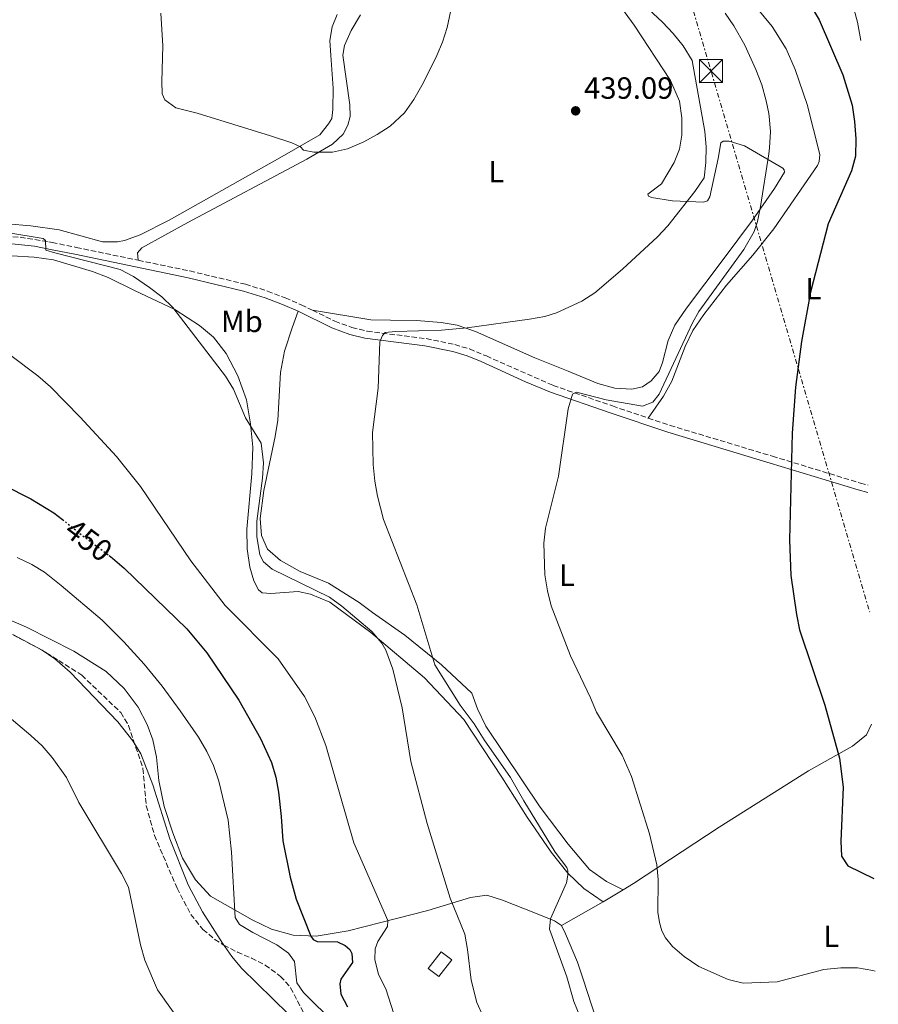
# Model space of a CAD drawing. Units: metres. Extents: x 604420 to 607887, y 4703768 to 4706133.
# Drawn here: x 607575 to 607855, y 4705404 to 4705725 of the extents above; entities that cross this region are included whole.
import ezdxf
from ezdxf.enums import TextEntityAlignment as Align

# ---------------------------------------------------------------- set-up
doc = ezdxf.new("R2010")
doc.units = ezdxf.units.M
doc.header["$MEASUREMENT"] = 0
for name, pattern in [('DGN Style 3', [2.435890702152634, 1.739921930109024, -0.6959687720436097]), ('DGN Style 5', [1.217945351076317, 0.5219765790327072, -0.6959687720436097]), ('DGN Style 7', [3.4798438602180486, 1.565929737098122, -0.6959687720436097, 0.5219765790327072, -0.6959687720436097])]:
    doc.linetypes.add(name, pattern=pattern)
for name, color, linetype, lineweight in [('Camino', 7, 'DGN Style 3', 0), ('Cota de curva de nivel directora', 7, 'Continuous', 0), ('Cota de punto acotado terreno', 7, 'Continuous', 0), ('Curva de nivel directora', 30, 'Continuous', 30), ('Curva de nivel directora no vista', 30, 'DGN Style 5', 30), ('Curva de nivel intermedia', 30, 'Continuous', 0), ('Edificio', 1, 'Continuous', 13), ('Etiqueta de uso rústico', 92, 'Continuous', 0), ('Línea de cambio de uso (parcela vista)', 92, 'Continuous', 0), ('Línea eléctrica', 6, 'DGN Style 7', 0), ('Margen derecho', 7, 'Continuous', 0), ('Punto acotado terreno (símbolo)', 7, 'Continuous', 0), ('Torre eléctrica', 7, 'Continuous', 0), ('Zona arbolada', 92, 'DGN Style 3', 0)]:
    doc.layers.add(name, color=color, linetype=linetype, lineweight=lineweight)
doc.styles.add('Style-Arial', font='arial.ttf')

# ---------------------------------------------------------------- blocks, each defined once
blk = doc.blocks.new('5PATER')
at = {"layer": 'Punto acotado terreno (símbolo)', "linetype": 'Continuous', "lineweight": 0}
h = blk.add_hatch(color=51, dxfattribs=at)
edge = h.paths.add_edge_path()
edge.add_ellipse((0, 0), major_axis=(-0.1095731443231308, -0.1110710700762829), ratio=0.9994222409660317, start_angle=0, end_angle=360)
blk = doc.blocks.new('5TME')
at = {"layer": 'Torre eléctrica', "color": 7, "linetype": 'Continuous', "lineweight": 0}
for p, q in [((-0.375, 0.375), (0.375, -0.375)), ((0.3723, 0.3776), (-0.3716, -0.3784))]:
    blk.add_line(p, q, dxfattribs=at)
at = {"layer": 'Torre eléctrica', "color": 7, "linetype": 'Continuous', "lineweight": 0, "flags": 128}
blk.add_lwpolyline([(-0.375, -0.375), (0.375, -0.375), (0.375, 0.375), (-0.375, 0.375), (-0.3716, -0.3784)], dxfattribs=at)

msp = doc.modelspace()

# ---------------------------------------------------------------- linework, layer by layer
at = {"layer": 'Camino', "color": 7, "linetype": 'DGN Style 3', "lineweight": 0}
for points in [[(607371.8999999984, 4705730.220000003, 455.3399999999965), (607380.0299999999, 4705724.490000002, 454.3699999999955), (607397.2899999978, 4705711.470000002, 452.429999999993), (607404.0899999995, 4705706.690000001, 451.770000000004), (607408.3399999985, 4705704.090000001, 451.3500000000058), (607414.9300000002, 4705701.070000002, 450.7599999999949), (607420.48, 4705698.940000001, 450.3999999999942), (607442.6000000016, 4705691.560000001, 448.5700000000071), (607453.8899999993, 4705687.390000002, 447.6699999999983), (607473.350000001, 4705678.400000001, 446.6399999999994), (607498.9400000017, 4705664.920000002, 444.4100000000035), (607518.5100000006, 4705657.010000001, 443.0700000000069), (607525.5500000014, 4705654.630000001, 442.6699999999984), (607534.4099999995, 4705653.730000002, 442.1300000000048), (607545.1999999987, 4705653.41, 441.7200000000012), (607570.3599999979, 4705654.210000004, 440.2400000000054), (607575.120000001, 4705653.900000002, 440.1100000000006), (607584.4699999986, 4705652.449999999, 440.1100000000006), (607585.5500000004, 4705652.220000001, 440.0800000000019), (607593.4299999994, 4705650.59, 439.8399999999966), (607613.6499999989, 4705646.4, 439.0899999999965)], [(607613.6499999989, 4705646.4, 439.0899999999965), (607630.4599999996, 4705642.910000001, 438.4700000000013), (607648.6000000003, 4705638.570000002, 437.4799999999959), (607655.8400000001, 4705636.34, 437.0700000000071), (607661.5599999977, 4705634.140000001, 436.9400000000023), (607666.8299999982, 4705631.890000002, 436.7400000000054), (607670.4899999973, 4705630.080000003, 436.5)], [(607670.4899999973, 4705630.080000003, 436.5), (607677.7600000005, 4705626.500000001, 436.0399999999937), (607683.3599999996, 4705624.480000001, 435.7899999999938), (607688.3099999983, 4705623.230000001, 435.5200000000041), (607707.550000001, 4705620.840000002, 434.020000000004), (607716.8999999985, 4705618.91, 433.4299999999931), (607721.6700000007, 4705617.45, 433.1000000000059), (607727.2199999985, 4705615.170000001, 432.5899999999967), (607748.9899999968, 4705605.540000002, 430.9299999999931), (607768.3599999992, 4705598.86, 429.1799999999931), (607779.9799999997, 4705594.930000002, 428.4700000000012)], [(607779.9799999997, 4705594.930000002, 428.4700000000012), (607787.0900000001, 4705592.53, 428.0299999999989), (607820.4999999992, 4705582.460000001, 425.3500000000058), (607849.219999999, 4705573.699999999, 423.7100000000063), (607851.5799999972, 4705573.070000002, 423.6300000000048)]]:
    msp.add_polyline3d(points, dxfattribs=at)
at = {"layer": 'Curva de nivel directora', "color": 30, "linetype": 'Continuous', "lineweight": 30, "flags": 128}
for points, elevation in [([(607831.7099999986, 4705731.670000001), (607835.6899999996, 4705724.820000002), (607843.4999999992, 4705706.869999999), (607846.4599999986, 4705696.990000002), (607847.3199999991, 4705691.720000002), (607847.6799999991, 4705686.039999999), (607847.6199999986, 4705680.380000002), (607846.32, 4705675.550000002), (607838.7099999993, 4705658.320000002), (607832.8699999988, 4705635.940000001), (607829.9499999996, 4705619.86), (607828.0699999997, 4705604.960000004), (607826.9299999998, 4705590), (607826.0800000004, 4705555.130000002), (607826.4600000004, 4705543.530000002), (607828.3200000002, 4705530.79), (607829.3499999982, 4705525.84), (607837.5800000004, 4705501.25), (607842.3799999994, 4705483.920000001), (607843.6199999999, 4705474.5), (607842.8199999997, 4705456.820000002), (607843.0599999989, 4705451.980000001), (607845.1399999998, 4705448.75), (607853.5599999997, 4705444.720000001)], 425), ([(607560.6700000005, 4705577.560000001), (607578.6399999993, 4705568.570000002), (607586.1499999994, 4705564.039999999), (607588.9299999999, 4705561.800000002)], 450), ([(607604.1299999993, 4705550.08), (607605.2699999991, 4705549.220000002), (607609.0199999998, 4705545.9), (607629.5099999997, 4705526.09), (607635.9699999993, 4705518.28), (607646.4700000002, 4705502.890000001), (607653.4999999999, 4705490.36), (607657.0999999985, 4705482.570000002), (607658.5, 4705477.75), (607659.3799999984, 4705472.83), (607660.3099999982, 4705464.880000002), (607660.829999999, 4705456.92), (607663.1499999991, 4705445.090000002), (607665.1099999994, 4705437.9), (607669.9899999988, 4705425.9), (607670.6599999993, 4705424.710000001), (607672.0299999996, 4705424.120000001), (607678.5899999997, 4705423.980000001), (607681.1899999992, 4705422.82), (607682.6100000008, 4705421.539999999), (607683.3399999995, 4705420.140000002), (607683.4899999994, 4705417.310000001), (607679.7799999989, 4705411.860000002), (607679.3999999989, 4705410.28), (607679.7399999986, 4705406.890000002), (607681.86, 4705402.760000002)], 450)]:
    msp.add_lwpolyline(points, dxfattribs=dict(at, elevation=elevation))
at = {"layer": 'Curva de nivel directora no vista', "color": 30, "linetype": 'DGN Style 5', "lineweight": 30, "elevation": 450, "flags": 128}
msp.add_lwpolyline([(607588.9299999999, 4705561.800000002), (607593.7800000003, 4705557.900000001), (607604.1299999993, 4705550.08)], dxfattribs=at)
at = {"layer": 'Curva de nivel intermedia', "color": 30, "linetype": 'Continuous', "lineweight": 0, "flags": 128}
for points, elevation in [([(607621.0000000005, 4705726.999999999), (607621.7000000001, 4705716.399999999), (607621.310000001, 4705704.720000001), (607621.500000001, 4705700.710000001), (607622.29, 4705698.76), (607625.9600000002, 4705696.119999998), (607632.9100000015, 4705694.449999998), (607656.7699999999, 4705687.060000001), (607663.7800000017, 4705684.699999998), (607666.5199999998, 4705683.399999999), (607667.5999999995, 4705682.34), (607670.97, 4705681.640000001), (607677.0600000009, 4705681.720000001), (607681.9300000013, 4705682.800000001), (607687.24, 4705685.050000002), (607691.6000000008, 4705687.430000001), (607695.7699999993, 4705690.21), (607700.5000000013, 4705694.48), (607703.5000000009, 4705698.9), (607706.5700000019, 4705704.220000001), (607711.0400000003, 4705713.179999999), (607712.8700000007, 4705717.56), (607714.4100000008, 4705722.31), (607718.5900000005, 4705741.900000001)], 435.0000000000001), ([(607777.1600000013, 4705731.020000001), (607784.6800000004, 4705724.08), (607788.1100000015, 4705720.439999999), (607791.4300000007, 4705716.33), (607794.360000001, 4705711.640000002), (607798.4900000016, 4705688.470000002), (607798.9299999997, 4705683.410000001), (607798.8200000002, 4705678.300000001), (607798.1800000009, 4705673.34), (607795.1400000011, 4705668.88), (607786.3800000014, 4705657.680000001), (607782.9800000016, 4705654.009999999), (607771.5599999998, 4705643.49), (607762.540000001, 4705635.739999999), (607758.3400000011, 4705633.05), (607750.110000001, 4705629.239999999), (607746.2100000007, 4705628.079999999), (607741.2799999999, 4705627.199999998), (607720.9400000019, 4705624.34), (607712.5500000011, 4705623.62), (607697.5599999997, 4705623.180000001), (607694.2000000003, 4705622.830000001), (607693.2800000017, 4705621.890000001)], 435.0000000000001), ([(607805.0800000009, 4705726.999999999), (607807.9599999998, 4705722.92), (607811.5300000017, 4705716.61), (607815.0900000001, 4705708.65), (607816.99, 4705703.639999999), (607818.4600000007, 4705698.42), (607819.2850000015, 4705694.245499993), (607819.4599999998, 4705693.359999999), (607819.8900000012, 4705688.369999998), (607819.5899999995, 4705683.109999999), (607819.2850000015, 4705681.117125863), (607816.6500000001, 4705663.899999999), (607815.6300000009, 4705659.01), (607814.5400000003, 4705655.789999999), (607811.1699999997, 4705649.92), (607796.4800000021, 4705629.689999999), (607794.4000000012, 4705625.96), (607783.6000000008, 4705602.759999999), (607781.4700000007, 4705600.119999999), (607778.1200000001, 4705598.81), (607766.2300000011, 4705600.880000001), (607756.6, 4705603.369999999), (607755.2800000011, 4705602.699999998), (607753.8600000017, 4705597.970000001), (607750.7500000005, 4705575.92), (607746.5199999993, 4705558.989999999), (607745.9900000016, 4705554.119999999), (607746.2900000013, 4705543.73), (607747.0800000002, 4705538.509999999), (607748.3299999996, 4705533.649999999), (607754.5900000005, 4705517.369999998), (607761.1999999998, 4705503.609999998), (607763.110000001, 4705498.99), (607771.5300000008, 4705484.940000001), (607774.5400000017, 4705477.899999999), (607780.3500000008, 4705459.220000001), (607782.8200000008, 4705449.170000001), (607783.2000000007, 4705444.32), (607783.1700000018, 4705433.679999999)], 430), ([(607571.4199999997, 4705655.399999999), (607582.5900000011, 4705653.539999997), (607583.4200000003, 4705652.850000001), (607583.4900000017, 4705649.749999999), (607586.390000001, 4705648.779999999), (607607.7300000001, 4705643.37), (607612.1500000012, 4705641.060000001), (607617.3400000014, 4705637.560000001), (607621.3400000001, 4705634.500000001), (607624.9200000009, 4705631.019999998), (607642.1600000008, 4705608.57), (607644.7000000001, 4705604.289999997), (607648.6699999997, 4705595.039999999), (607653.7700000004, 4705586.71), (607654.4600000011, 4705580.269999999), (607654.1500000004, 4705575.3), (607652.38, 4705561.24), (607652.2800000017, 4705556.24), (607653.320000001, 4705550.239999998), (607654.5200000014, 4705547.999999999), (607657.2900000007, 4705545.59), (607676.0300000005, 4705536.470000001), (607680.0600000005, 4705533.509999999), (607689.8799999997, 4705525.24), (607693.1299999997, 4705521.430000001), (607694.4400000017, 4705519.13), (607696.7300000006, 4705512.929999999), (607699.7700000004, 4705500.350000001), (607702.570000001, 4705482.88), (607707.8600000017, 4705462.589999998), (607715.3499999995, 4705438.259999998), (607720.1300000006, 4705426.45), (607721.0500000014, 4705421.529999998), (607722.2300000016, 4705411.470000001), (607724.0700000012, 4705404.179999999), (607726.1400000011, 4705399.63)], 440), ([(607693.2800000017, 4705621.890000001), (607692.4800000014, 4705619.76), (607691.8800000001, 4705604.659999998), (607690.0300000017, 4705590.17), (607690.32, 4705579.779999999), (607690.8300000018, 4705574.339999998), (607691.67, 4705569.400000001), (607693.6300000004, 4705561.859999999), (607704.5200000001, 4705533.980000001), (607710.3400000005, 4705514.359999999), (607718.6200000019, 4705501.259999999), (607723.1900000006, 4705495.15), (607726.4600000007, 4705489.890000001), (607735.1100000008, 4705477.640000001), (607739.370000001, 4705470.060000001), (607749.6399999994, 4705453.310000001), (607753.4700000006, 4705448.25), (607753.7900000003, 4705447.140000001), (607753.7600000012, 4705445.76), (607753.2900000018, 4705443.279999998), (607748.1200000017, 4705431.49), (607747.8400000001, 4705428.180000001), (607753.4200000013, 4705412.569999999), (607755.7500000005, 4705404.51), (607757.6500000004, 4705399.769999999)], 435.0000000000001), ([(607572.040000001, 4705615.339999998), (607580.9100000003, 4705608.729999999), (607585.0499999997, 4705605.09), (607594.7500000005, 4705595.220000001), (607606.540000001, 4705582.32), (607614.390000001, 4705572.590000001), (607630.8399999996, 4705548.359999998), (607641.990000001, 4705533.71), (607659.3100000013, 4705516.36), (607667.8899999999, 4705504.109999999), (607671.2699999996, 4705497.390000001), (607674.8800000016, 4705488.060000001), (607683.99, 4705456.300000001), (607695.0200000006, 4705430.92), (607694.9800000003, 4705429), (607691.7400000016, 4705424.09), (607690.89, 4705421.720000001), (607690.860000001, 4705418.249999999), (607691.9699999995, 4705413.369999999), (607694.4200000016, 4705408.67), (607698.7000000019, 4705395.05)], 445), ([(607574.1900000012, 4705549.369999999), (607578.9499999998, 4705547.17), (607583.0200000001, 4705544.609999998), (607588.540000001, 4705540.27), (607601.8499999993, 4705528.939999999), (607608.9400000017, 4705521.880000001), (607615.5700000012, 4705514.59), (607621.4100000015, 4705507.42), (607627.3700000006, 4705499.38), (607633.3099999995, 4705490.759999998), (607635.9699999993, 4705486.16), (607638.170000001, 4705481.580000001), (607639.8899999999, 4705476.439999999), (607642.9499999998, 4705463.720000001), (607644.0899999997, 4705453.23), (607645.2499999999, 4705431.91), (607646.7200000006, 4705429.659999999), (607650.9699999996, 4705427.009999999), (607658.8799999999, 4705423.039999999), (607662.6900000009, 4705420.33), (607664.5599999996, 4705417.59), (607665.3799999999, 4705410.600000001), (607667.5900000005, 4705407.439999999), (607678.0100000009, 4705397.12)], 455), ([(607572.9700000008, 4705524.13), (607582.3099999994, 4705519.149999999), (607586.4600000001, 4705516.349999999), (607591.4199999999, 4705512.050000001), (607606.9800000013, 4705495.83), (607611.8600000007, 4705489.550000002), (607614.5300000017, 4705485.32), (607618.4500000001, 4705475.239999999), (607623.9500000008, 4705457.57), (607629.920000001, 4705442.65), (607634.6000000014, 4705433.810000001), (607641.1100000002, 4705423.54), (607644.13, 4705419.26), (607647.3600000021, 4705415.449999998), (607662.6600000019, 4705400.390000001)], 460.0000000000001), ([(607567.2199999996, 4705500.91), (607578.6100000001, 4705491.359999999), (607582.3000000004, 4705487.949999998), (607585.5900000005, 4705484.189999999), (607590.2000000018, 4705477.630000001), (607594.2300000018, 4705469.449999998)], 465.0000000000001), ([(607594.2300000018, 4705469.449999998), (607608.2400000019, 4705446.34), (607610.4200000013, 4705441.84), (607614.3700000008, 4705422.99), (607615.8500000006, 4705417.980000001), (607619.9299999997, 4705408.359999998), (607629.6500000005, 4705394.739999999)], 465.0000000000001), ([(607783.1700000018, 4705433.679999999), (607783.65, 4705430.350000001), (607784.4200000011, 4705427.640000002), (607785.6200000015, 4705425.259999999), (607787.9000000014, 4705422.449999999), (607791.7500000002, 4705419.25), (607796.4400000019, 4705416), (607806.0199999998, 4705411.699999998), (607810.9300000004, 4705410.56), (607819.2850000015, 4705410.831707316), (607822.0000000012, 4705410.92), (607837.2600000009, 4705414.939999999), (607842.8300000009, 4705415.5), (607848.2900000014, 4705415.470000001), (607853.22, 4705414.640000001), (607854.0300000013, 4705414.390000002)], 430)]:
    msp.add_lwpolyline(points, dxfattribs=dict(at, elevation=elevation))
at = {"layer": 'Edificio', "color": 1, "linetype": 'Continuous', "lineweight": 13, "extrusion": (0.07854153498930229, -0.04856882322772069, 0.9957270191632839), "elevation": -180364.9211235251, "flags": 128}
msp.add_lwpolyline([(4321667.321754306, 1949599.593427808), (4321660.423631217, 1949600.351450137), (4321660.895776504, 1949604.683006303), (4321667.793899591, 1949603.924983974), (4321667.321754306, 1949599.593427808)], close=True, dxfattribs=at)
at = {"layer": 'Edificio', "color": 51, "linetype": 'Continuous', "lineweight": 13, "extrusion": (0.07854153498930229, -0.04856882322772069, 0.9957270191632839), "elevation": -180364.9211235252, "flags": 128}
msp.add_lwpolyline([(4321660.423631217, 1949600.351450137), (4321660.895776504, 1949604.683006303), (4321667.793899591, 1949603.924983974), (4321667.321754306, 1949599.593427808), (4321660.423631217, 1949600.351450137)], dxfattribs=at)
at = {"layer": 'Línea de cambio de uso (parcela vista)', "color": 92, "linetype": 'Continuous', "lineweight": 0, "extrusion": (0.07977008437703854, 0.04906104881405992, 0.995605216502879), "elevation": 279765.2755111117, "flags": 128}
msp.add_lwpolyline([(3689662.315879743, -2969619.451544185), (3689662.315879744, -2969627.139775451)], dxfattribs=at)
at = {"layer": 'Línea de cambio de uso (parcela vista)', "color": 92, "linetype": 'Continuous', "lineweight": 0, "extrusion": (0.09965457222754025, 0.05623417448491452, 0.9934317711117086), "elevation": 325602.1292937952, "flags": 128}
msp.add_lwpolyline([(3799320.274400575, -2823059.511863426), (3799320.274400575, -2823043.781176855)], dxfattribs=at)
at = {"layer": 'Línea de cambio de uso (parcela vista)', "color": 92, "linetype": 'Continuous', "lineweight": 0}
for points in [[(607841.9000000004, 4705749.949999999, 422.2700000000041), (607845.79, 4705733.49, 423.4100000000035), (607848.2800000003, 4705724.100000001, 423.679999999993), (607849.3300000001, 4705718.16, 423.7899999999936)], [(607764.2400000002, 4705738.550000001, 438.5500000000029), (607775.3700000001, 4705723.100000001, 438.820000000007), (607787.2100000001, 4705705.02, 439.2200000000012), (607790.2400000002, 4705698.32, 438.9499999999971), (607790.9500000002, 4705692.84, 438.820000000007), (607790.9699999997, 4705687.24, 438.9499999999971), (607790.1799999997, 4705682.699999999, 439.0899999999965), (607788.5, 4705678.310000001, 438.9499999999971), (607784.2699999996, 4705671.359999999, 438.1399999999995), (607779.8399999999, 4705667.930000001, 437.7400000000052), (607780.0300000003, 4705667.300000001, 437.6000000000058), (607781.0599999996, 4705666.869999999, 437.3300000000018), (607787.8799999999, 4705665.82, 436.1199999999953), (607798.0300000003, 4705665.390000001, 433.4199999999983), (607799.2800000003, 4705665.779999999, 433.1499999999942), (607800.0700000003, 4705667.140000001, 432.75), (607802.8300000001, 4705679.59, 433.4199999999983), (607803.6299999999, 4705684.689999999, 432.8800000000047), (607804.4699999997, 4705685.289999999, 432.75), (607806.4100000003, 4705685.32, 432.6100000000006), (607811.3499999996, 4705683.76, 431.8000000000029), (607823.8399999999, 4705676.51, 428.429999999993), (607824.3099999996, 4705675.939999999, 428.5599999999977), (607824.4299999997, 4705675.109999999, 428.5599999999977), (607821.2100000001, 4705669.789999999, 429.1000000000058), (607814, 4705659.51, 430.7200000000012), (607804.3899999997, 4705646.66, 431.6699999999983), (607792.5, 4705630.82, 432.2100000000065), (607788.6500000004, 4705625.24, 432.070000000007), (607786.54, 4705620.17, 431.9400000000023), (607784.6900000004, 4705613.050000001, 431.6000000000058), (607783.5199999996, 4705610.07, 431.5299999999989), (607780.9000000004, 4705607.060000001, 431.5299999999989), (607778.0899999999, 4705605.109999999, 431.6000000000058), (607774.6900000004, 4705604.32, 431.6699999999983), (607769.1299999999, 4705604.65, 431.9400000000023), (607763.5, 4705606.16, 432), (607753.8700000001, 4705610.17, 432.679999999993), (607742.9500000002, 4705614.52, 434.0299999999989), (607723.6100000005, 4705623.130000001, 434.8999999999942), (607717.6799999997, 4705625.26, 435.1100000000006), (607712.4500000002, 4705626.140000001, 435.3800000000047), (607704.4100000003, 4705626.730000001, 435.6499999999942), (607695.9100000003, 4705626.810000001, 435.7100000000065), (607689.5499999998, 4705626.980000001, 436.25), (607670.4900000002, 4705630.08, 436.5)], [(607779.9800000006, 4705594.930000001, 428.4700000000012), (607785.0099999999, 4705602.08, 428.6699999999983), (607787.6699999999, 4705606.930000001, 428.7400000000052), (607792.0300000003, 4705618.300000001, 429.0099999999948), (607794.5300000003, 4705623.5, 428.8000000000029), (607798.0999999996, 4705628.710000001, 428.8000000000029), (607805.5300000003, 4705638.26, 428.7400000000052), (607814.0700000003, 4705648.09, 427.8600000000006), (607820.9299999997, 4705656.619999999, 427.1199999999953), (607835.2400000002, 4705677.350000001, 425.0899999999965), (607835.7800000003, 4705678.619999999, 425.0899999999965), (607835.9400000004, 4705680.930000001, 425.1600000000035), (607831.7999999998, 4705697.189999999, 425.5), (607827.9000000004, 4705708.640000001, 425.5), (607824.9400000004, 4705715.439999999, 425.429999999993), (607820.4000000004, 4705722.66, 425.6300000000047), (607815.2100000001, 4705728.99, 425.8999999999942)], [(607678.5300000003, 4705726.640000001, 431.5899999999965), (607676.8499999996, 4705722.600000001, 431.8600000000006), (607676.1299999999, 4705718.130000001, 432.3999999999942), (607676.5, 4705713.210000001, 433.3399999999965), (607677.2400000002, 4705702.550000001, 434.0200000000041), (607677.1600000003, 4705695.640000001, 434.1499999999942), (607676.75, 4705692.680000001, 434.4199999999983), (607675.7400000002, 4705690.970000001, 434.4199999999983), (607672.8300000001, 4705687.369999999, 434.4199999999983), (607659.8799999999, 4705679.850000001, 435.5), (607623.7800000003, 4705659.49, 437.5200000000041), (607614.2800000003, 4705654.720000001, 438.0599999999977), (607609.1900000004, 4705652.83, 438.4700000000012), (607606.9000000004, 4705652.390000001, 438.6000000000058), (607601.9900000002, 4705652.430000001, 438.7400000000052), (607587.9000000004, 4705656.310000001, 438.429999999993), (607578.5899999999, 4705657.619999999, 438.5599999999977), (607570.8600000005, 4705658.310000001, 438.6999999999971)], [(607613.6500000004, 4705646.4, 439.0899999999965), (607613.3600000005, 4705648.82, 438.820000000007), (607614.8399999999, 4705650.449999999, 438.5500000000029), (607629.8099999996, 4705658.689999999, 436.929999999993), (607668.6200000001, 4705679.41, 435.1699999999983), (607677.0199999996, 4705684.34, 435.0399999999936), (607680.4699999997, 4705687.51, 434.8999999999942), (607682.0599999996, 4705690.52, 434.7700000000041), (607682.8099999996, 4705693.33, 434.6300000000047), (607682.6200000001, 4705697.07, 434.3600000000006), (607680.3399999999, 4705713.289999999, 433.6900000000023), (607680.9000000004, 4705716.529999999, 433.4199999999983), (607683.0800000001, 4705721.380000001, 433.1499999999942), (607686.0899999999, 4705726.5, 433.0200000000041)], [(607572.3799999999, 4705647.859999999, 442.8699999999953), (607579.6900000004, 4705647.439999999, 442.4700000000012), (607586.04, 4705646.51, 442.1300000000047), (607598.7400000002, 4705642.710000001, 442.1300000000047), (607603.8799999999, 4705640.730000001, 442.1300000000047), (607612.4299999997, 4705636.539999999, 440.9199999999983), (607625.5599999996, 4705630.310000001, 439.9700000000012), (607633.6699999999, 4705625.15, 439.429999999993), (607638.1500000004, 4705621.32, 439.429999999993), (607642.3200000003, 4705615.980000001, 439.570000000007), (607646.1699999999, 4705608.710000001, 439.570000000007), (607648.9699999997, 4705600.84, 439.6999999999971), (607650.25, 4705593.07, 439.9700000000012), (607650.9800000006, 4705585.449999999, 440.3800000000047), (607650.6600000003, 4705576.75, 440.7799999999989), (607649.0899999999, 4705558.680000001, 442.6699999999983)], [(607665.8499999996, 4705629.75, 436.7400000000052), (607663.7999999998, 4705624.33, 437.1399999999995), (607661.3499999996, 4705616.720000001, 437.1399999999995), (607660.0199999996, 4705609.83, 437.1399999999995), (607659.1299999999, 4705594.24, 437.8099999999977), (607658.3200000003, 4705588.930000001, 438.0800000000018), (607654.6200000001, 4705571.25, 439.3000000000029), (607653.3899999997, 4705562.16, 439.3000000000029), (607653.8899999997, 4705556.550000001, 439.6999999999971), (607655.8600000005, 4705552.08, 439.8399999999965), (607660.0700000003, 4705548.4, 439.6999999999971), (607666.4199999999, 4705544.869999999, 439.429999999993), (607675.6600000003, 4705541.08, 438.2200000000012), (607685.6799999997, 4705534.710000001, 437.2700000000041), (607690.04, 4705531.5, 437.1399999999995), (607700.6500000004, 4705524.02, 435.7899999999936), (607712.54, 4705514.359999999, 434.7100000000065), (607722.4299999997, 4705505.09, 434.0399999999936), (607724.3200000003, 4705500, 433.8999999999942), (607727.0300000003, 4705494.350000001, 433.7700000000041), (607744.7000000002, 4705467.980000001, 433.7700000000041), (607753.9000000004, 4705455.890000001, 432.9600000000065), (607760.8399999999, 4705447.58, 432.0099999999948), (607766.4199999999, 4705443.66, 431.6100000000006), (607771.8200000003, 4705441.02, 431.2899999999936)], [(607649.0899999999, 4705558.680000001, 442.6699999999983), (607649.1500000004, 4705552.25, 443.070000000007), (607650.0599999996, 4705546.289999999, 443.75), (607651.3399999999, 4705541.77, 443.8800000000047), (607652.8700000001, 4705538.9, 443.8800000000047), (607654.0899999999, 4705537.84, 443.75), (607656.9199999999, 4705537.710000001, 443.6100000000006), (607665.7800000003, 4705538.279999999, 442.6699999999983), (607669.8399999999, 4705537.5, 441.8600000000006), (607676.1399999997, 4705534.869999999, 441.320000000007), (607689.4699999997, 4705524.970000001, 439.9700000000012), (607706.9800000006, 4705510.15, 438.3500000000058), (607719.8099999996, 4705496.529999999, 437.4100000000035), (607732.1900000004, 4705477.74, 437.2700000000041), (607740.54, 4705464.630000001, 436.8699999999953), (607748.3799999999, 4705453.27, 435.6499999999942), (607753.8200000003, 4705446.380000001, 434.8399999999965), (607758.9699999997, 4705441.359999999, 433.3600000000006), (607765.2999999998, 4705437.01, 432.0099999999948)], [(607751.6900000004, 4705429.33, 433.8099999999977), (607749.4500000002, 4705430.9, 434.6199999999953), (607742.6699999999, 4705433.609999999, 436.3699999999953), (607732.4600000001, 4705437.630000001, 437.320000000007), (607727.3099999996, 4705439.199999999, 437.9900000000052), (607721.9699999997, 4705438.480000001, 438.6699999999983), (607708.1200000001, 4705434.220000001, 442.0399999999936), (607687.2100000001, 4705428.939999999, 446.7599999999948), (607682.1299999999, 4705427.600000001, 446.7599999999948), (607671.7300000006, 4705425.83, 449.6000000000058), (607664.1299999999, 4705426.130000001, 451.3500000000058), (607657.0599999996, 4705428.08, 452.8399999999965), (607650.7699999996, 4705431.189999999, 453.9199999999983), (607637.1799999997, 4705438.949999999, 456.4799999999959), (607632.3200000003, 4705444.24, 457.2899999999936), (607628.1200000001, 4705451.310000001, 458.2299999999959), (607624.9199999999, 4705459.600000001, 459.179999999993), (607622.1299999999, 4705468.16, 459.179999999993), (607620.3799999999, 4705476.630000001, 459.0399999999936), (607619.5800000001, 4705484.25, 458.2299999999959), (607618.3899999997, 4705489.880000001, 457.5599999999977), (607616.5700000003, 4705494.890000001, 457.0200000000041), (607613.5800000001, 4705500.550000001, 456.75), (607609.0800000001, 4705506.66, 456.8899999999995), (607603.1900000004, 4705512.25, 457.0200000000041), (607592.6200000001, 4705518.84, 457.2899999999936), (607577.2400000002, 4705526.67, 457.7599999999948), (607567.3399999999, 4705530.880000001, 458.570000000007)], [(607771.8200000003, 4705441.02, 431.2899999999936), (607775.1799999997, 4705443.08, 430.929999999993), (607803.1500000004, 4705461.41, 427.8300000000018), (607832.2999999998, 4705479.77, 425.9400000000023), (607846.6399999997, 4705487.82, 424.4499999999971), (607851.1500000004, 4705491.600000001, 424.0500000000029), (607852.7800000003, 4705494.99, 423.8000000000029)], [(607751.6900000004, 4705429.33, 433.8099999999977), (607753.0199999996, 4705426.609999999, 433.8099999999977), (607756.8899999997, 4705417.33, 433.8099999999977), (607758.7100000001, 4705412.109999999, 433.8099999999977), (607764.54, 4705394.09, 434.3500000000058), (607767.6399999997, 4705387.310000001, 434.4799999999959), (607770.4699999997, 4705383.869999999, 434.4799999999959), (607772.9100000003, 4705381.949999999, 434.4799999999959), (607776.1900000004, 4705380.220000001, 434.4799999999959), (607779.6299999999, 4705379.449999999, 434.4799999999959), (607799.2800000003, 4705377.430000001, 433.9400000000023), (607809.7400000002, 4705375.060000001, 433.9400000000023), (607820.4800000006, 4705370.199999999, 434.75), (607829.0599999996, 4705364.140000001, 435.5599999999977), (607837.5099999999, 4705358.630000001, 435.6999999999971), (607845.8300000001, 4705353.680000001, 435.8300000000018), (607853.7699999996, 4705350.189999999, 435.6999999999971), (607855.0300000003, 4705350.07, 435.6999999999971)]]:
    msp.add_polyline3d(points, dxfattribs=at)
at = {"layer": 'Línea eléctrica', "color": 6, "linetype": 'DGN Style 7', "lineweight": 0, "extrusion": (-0.9593605407008529, -0.281948169673265, 0.01151445022843011), "elevation": -1909860.598274945, "flags": 128}
msp.add_lwpolyline([(-4343831.846269001, 22419.13104427963), (-4343390.401576973, 22426.12150770178), (-4343206.512627024, 22416.11084406006)], dxfattribs=at)
at = {"layer": 'Margen derecho', "color": 7, "linetype": 'Continuous', "lineweight": 0}
for points in [[(607570.3199999998, 4705651.960000002, 440.2400000000054), (607579.8299999983, 4705650.990000002, 440.1300000000046), (607585.5899999985, 4705649.850000001, 440), (607592.9800000001, 4705648.390000002, 439.8399999999966), (607629.9499999977, 4705640.62, 438.4700000000013), (607647.9799999989, 4705636.300000002, 437.4799999999959), (607655.0699999989, 4705634.120000001, 437.0700000000071), (607660.6799999992, 4705631.960000002, 436.9400000000023), (607665.8500000016, 4705629.750000001, 436.7400000000054)], [(607665.8500000016, 4705629.750000001, 436.7400000000054), (607676.8399999996, 4705624.34, 436.0399999999937), (607682.6700000013, 4705622.230000001, 435.7899999999938), (607687.5100000004, 4705620.980000002, 435.5399999999936), (607707.170000001, 4705618.520000001, 434.020000000004), (607716.3099999984, 4705616.630000004, 433.4299999999931), (607720.8799999994, 4705615.24, 433.1000000000059), (607725.4899999984, 4705613.36, 432.6600000000037), (607739.9200000009, 4705606.750000001, 431.5500000000029), (607748.1299999985, 4705603.350000001, 430.9299999999931), (607767.6000000014, 4705596.640000001, 429.1799999999931), (607786.3700000002, 4705590.290000001, 428.0299999999989), (607819.7800000017, 4705580.220000002, 425.3500000000058), (607848.469999998, 4705571.470000001, 423.7200000000012), (607851.6199999996, 4705570.630000004, 423.6000000000058)]]:
    msp.add_polyline3d(points, dxfattribs=at)
at = {"layer": 'Zona arbolada', "color": 92, "linetype": 'DGN Style 3', "lineweight": 0}
msp.add_polyline3d([(607570.5199999996, 4705525.430000001, 464.1399999999995), (607583.7699999996, 4705518.32, 464.1399999999995), (607587.7300000006, 4705515.789999999, 464.1399999999995), (607595.2400000002, 4705511, 464.1399999999995), (607607.9600000001, 4705498.83, 464.1399999999995), (607610.4900000002, 4705494.609999999, 464.1399999999995), (607615.1699999999, 4705480.57, 464.1399999999995), (607616.2800000003, 4705468.380000001, 464.1399999999995), (607618.9299999997, 4705458.74, 464.1399999999995), (607626.29, 4705441.539999999, 464.1399999999995), (607630.7999999998, 4705432.970000001, 464.0599999999977), (607634.75, 4705428.029999999, 463.8699999999953), (607638.5999999996, 4705424.810000001, 463.7100000000065), (607641.5499999998, 4705422.91, 463.6000000000058), (607645.9900000002, 4705420.630000001, 463.3600000000006), (607650.5999999996, 4705418.680000001, 463.1499999999942), (607655.0800000001, 4705416.439999999, 463.2400000000052), (607660.0499999998, 4705412.74, 463.929999999993), (607663.3399999999, 4705409.029999999, 464.679999999993), (607667.6100000005, 4705400.779999999, 466.0299999999989)], dxfattribs=at)
msp.add_polyline3d([(607570.5199999996, 4705525.430000001, 464.1399999999995), (607583.7699999996, 4705518.32, 464.1399999999995), (607587.7300000006, 4705515.789999999, 464.1399999999995), (607595.2400000002, 4705511, 464.1399999999995), (607607.9600000001, 4705498.83, 464.1399999999995), (607610.4900000002, 4705494.609999999, 464.1399999999995), (607615.1699999999, 4705480.57, 464.1399999999995), (607616.2800000003, 4705468.380000001, 464.1399999999995), (607618.9299999997, 4705458.74, 464.1399999999995), (607626.29, 4705441.539999999, 464.1399999999995), (607630.7999999998, 4705432.970000001, 464.0599999999977), (607634.75, 4705428.029999999, 463.8699999999953), (607638.5999999996, 4705424.810000001, 463.7100000000065), (607641.5499999998, 4705422.91, 463.6000000000058), (607645.9900000002, 4705420.630000001, 463.3600000000006), (607650.5999999996, 4705418.680000001, 463.1499999999942), (607655.0800000001, 4705416.439999999, 463.2400000000052), (607660.0499999998, 4705412.74, 463.929999999993), (607663.3399999999, 4705409.029999999, 464.679999999993), (607667.6100000005, 4705400.779999999, 466.0299999999989)], dxfattribs=at)

# ---------------------------------------------------------------- block references
at = {"layer": 'Punto acotado terreno (símbolo)', "color": 7, "linetype": 'Continuous', "lineweight": 0, "xscale": 10, "yscale": 10, "zscale": 10}
msp.add_blockref('5PATER', (607756.3099999992, 4705695.160000001, 439.0899999999965), dxfattribs=at)
at = {"layer": 'Torre eléctrica', "color": 7, "linetype": 'Continuous', "lineweight": 0, "xscale": 10, "yscale": 10, "zscale": 10}
msp.add_blockref('5TME', (607800.469999998, 4705708.130000001, 433.6399999999995), dxfattribs=at)

# ---------------------------------------------------------------- texts
at = {"layer": 'Cota de curva de nivel directora', "color": 7, "linetype": 'Continuous', "lineweight": 0, "style": 'Style-Arial'}
msp.add_text('450', height=7.000000000000002, rotation=322.92481, dxfattribs=at).set_placement((607597.4898293231, 4705555.099475139, 450), align=Align.MIDDLE_CENTER)
at = {"layer": 'Cota de punto acotado terreno', "color": 7, "linetype": 'Continuous', "lineweight": 0, "style": 'Style-Arial'}
msp.add_text('439.09', height=7.000000000000002, dxfattribs=at).set_placement((607759.0599999991, 4705699.099999999, 439.0899999999965))
at = {"layer": 'Etiqueta de uso rústico', "color": 92, "linetype": 'Continuous', "lineweight": 0, "style": 'Style-Arial'}
for s, p in [('L', (607730.4214203806, 4705675.300010002, 436.2400000000052)), ('L', (607833.8714203793, 4705637.17001, 425.0599999999977)), ('Mb', (607647.4402462442, 4705626.460010001, 438.4100000000035)), ('L', (607753.4914203798, 4705543.640010001, 429.6199999999953)), ('L', (607839.7114203798, 4705425.810010002, 428.3399999999965))]:
    msp.add_text(s, height=7.000000000000002, dxfattribs=at).set_placement(p, align=Align.MIDDLE_CENTER)

doc.saveas('drawing.dxf')
